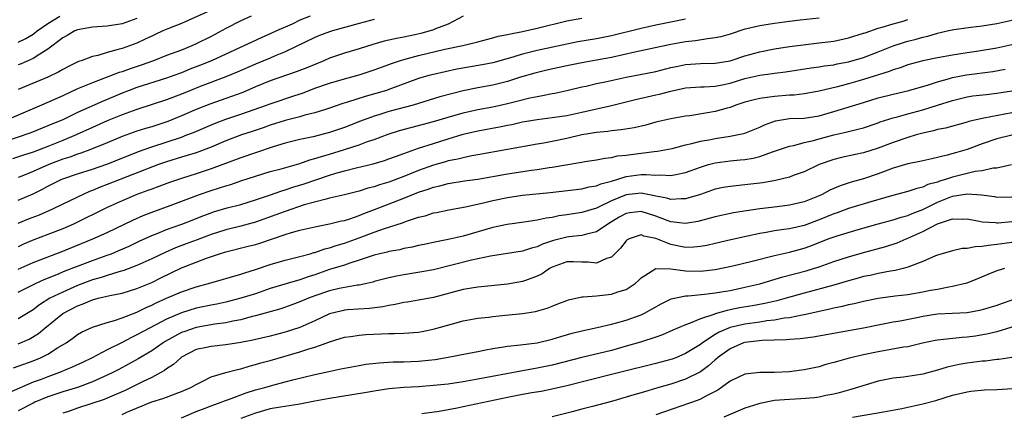
# Model space of a CAD drawing. Units: inches. Extents: x 2556000 to 2559000, y 1554000 to 1557000.
# Drawn here: x 2556225 to 2556358, y 1554116 to 1554169 of the extents above; entities that cross this region are included whole.
import ezdxf

# ---------------------------------------------------------------- set-up
doc = ezdxf.new("R2010")
doc.units = ezdxf.units.IN
doc.header["$MEASUREMENT"] = 0
doc.layers.add('LD25561554_2ft', color=161, linetype='Continuous')

msp = doc.modelspace()

# ---------------------------------------------------------------- linework, layer by layer
at = {"layer": 'LD25561554_2ft'}
for points, elevation in [([(2556251, 1554169.8), (2556247, 1554168.02), (2556245.38, 1554167.38), (2556244.49, 1554167), (2556243.48, 1554166.52), (2556243, 1554166.32), (2556242.12, 1554165.88), (2556241, 1554165.38), (2556239, 1554164.66), (2556238.5, 1554164.5), (2556237, 1554164.11), (2556235.72, 1554163.72), (2556235, 1554163.57), (2556233.48, 1554163), (2556233.12, 1554162.88), (2556231.76, 1554162.24), (2556231, 1554161.83), (2556230.49, 1554161.51), (2556229, 1554160.78), (2556225, 1554159.11)], 7198), ([(2556264.39, 1554169), (2556263, 1554168.44), (2556261.94, 1554167.94), (2556259.83, 1554167), (2556259, 1554166.61), (2556257.87, 1554166.13), (2556256.49, 1554165.51), (2556255.42, 1554165), (2556251.05, 1554163), (2556249.6, 1554162.4), (2556248.16, 1554161.84), (2556247, 1554161.37), (2556245.97, 1554161), (2556245, 1554160.66), (2556241, 1554159.39), (2556239.96, 1554159), (2556239, 1554158.63), (2556237, 1554157.78), (2556236.44, 1554157.56), (2556233, 1554156.01), (2556231, 1554155.05), (2556229.55, 1554154.45), (2556229, 1554154.21), (2556226.7, 1554153.3), (2556223, 1554152.05)], 7202), ([(2556256.43, 1554169), (2556255, 1554168.35), (2556253, 1554167.34), (2556251, 1554166.28), (2556249, 1554165.27), (2556248.4, 1554165), (2556247, 1554164.44), (2556245, 1554163.68), (2556243.25, 1554163), (2556241.59, 1554162.41), (2556240.08, 1554161.92), (2556239, 1554161.51), (2556238.6, 1554161.4), (2556236.63, 1554160.63), (2556235, 1554160.04), (2556233, 1554159.19), (2556231, 1554158.26), (2556228.15, 1554157), (2556223.4, 1554155)], 7200), ([(2556273, 1554168.55), (2556271, 1554168.03), (2556267.39, 1554167), (2556267, 1554166.88), (2556265.62, 1554166.38), (2556265, 1554166.12), (2556261, 1554164.18), (2556259.64, 1554163.64), (2556259, 1554163.36), (2556257, 1554162.55), (2556254.54, 1554161.46), (2556253, 1554160.83), (2556249.52, 1554159.52), (2556248.22, 1554159), (2556247, 1554158.49), (2556245, 1554157.73), (2556241, 1554156.42), (2556239, 1554155.69), (2556237, 1554154.89), (2556235, 1554154), (2556232.8, 1554153), (2556231, 1554152.24), (2556229, 1554151.43), (2556227, 1554150.69), (2556225.71, 1554150.29), (2556224.21, 1554149.79)], 7204), ([(2556315, 1554168.59), (2556313, 1554168.21), (2556311, 1554167.79), (2556309, 1554167.33), (2556305, 1554166.36), (2556303, 1554165.96), (2556300.47, 1554165.53), (2556295, 1554164.39), (2556293, 1554163.89), (2556291.39, 1554163.39), (2556289, 1554162.72), (2556287.56, 1554162.44), (2556284.16, 1554161.84), (2556281, 1554161.16), (2556280.38, 1554161), (2556279, 1554160.6), (2556275, 1554159.1), (2556274.67, 1554159), (2556271.8, 1554158.2), (2556269.42, 1554157.42), (2556268.77, 1554157.23), (2556267, 1554156.61), (2556266.45, 1554156.45), (2556265, 1554155.96), (2556263.66, 1554155.66), (2556263, 1554155.46), (2556261, 1554154.96), (2556259, 1554154.31), (2556258.03, 1554153.97), (2556256.54, 1554153.46), (2556255.1, 1554153), (2556253, 1554152.21), (2556251, 1554151.37), (2556249, 1554150.61), (2556247.78, 1554150.22), (2556247, 1554150.01), (2556245, 1554149.39), (2556243.91, 1554149), (2556237, 1554146.31), (2556236.05, 1554145.95), (2556235, 1554145.5), (2556234.63, 1554145.37), (2556233.77, 1554145), (2556231, 1554143.68), (2556229.63, 1554143), (2556227.81, 1554142.19), (2556226.36, 1554141.64), (2556224.94, 1554141.06)], 7210), ([(2556285, 1554169.01), (2556283, 1554167.92), (2556281.27, 1554167.27), (2556281, 1554167.15), (2556279.32, 1554166.68), (2556278.48, 1554166.48), (2556277, 1554166.17), (2556276, 1554166), (2556275, 1554165.76), (2556274.37, 1554165.63), (2556272.81, 1554165.19), (2556271, 1554164.61), (2556269, 1554164.01), (2556267, 1554163.34), (2556266.23, 1554163), (2556263.94, 1554162.06), (2556262.5, 1554161.5), (2556259, 1554160.27), (2556257, 1554159.46), (2556255.28, 1554158.72), (2556253, 1554157.9), (2556250.84, 1554157.16), (2556249, 1554156.44), (2556247, 1554155.56), (2556245.18, 1554154.82), (2556243, 1554154.11), (2556242.15, 1554153.85), (2556241, 1554153.49), (2556239, 1554152.78), (2556237, 1554151.94), (2556234.67, 1554151), (2556233.45, 1554150.55), (2556233, 1554150.42), (2556231.97, 1554150.03), (2556231, 1554149.72), (2556229.12, 1554149), (2556227, 1554148.06), (2556225.47, 1554147.47), (2556225, 1554147.29)], 7206), ([(2556225, 1554165.49), (2556226.01, 1554165.99), (2556227, 1554166.59), (2556227.25, 1554166.75), (2556227.55, 1554167), (2556229, 1554168.01), (2556230.61, 1554169)], 7194), ([(2556225, 1554144.23), (2556227, 1554145.07), (2556228.28, 1554145.72), (2556229, 1554146.12), (2556229.6, 1554146.4), (2556230.78, 1554147), (2556231, 1554147.09), (2556233, 1554147.75), (2556235, 1554148.38), (2556236.95, 1554149.05), (2556239.8, 1554150.2), (2556241.24, 1554150.76), (2556243, 1554151.38), (2556247, 1554152.72), (2556247.75, 1554153), (2556248.65, 1554153.35), (2556251.46, 1554154.54), (2556253, 1554155.11), (2556255, 1554155.78), (2556258.48, 1554157), (2556259, 1554157.19), (2556262.3, 1554158.3), (2556263.36, 1554158.64), (2556265, 1554159.28), (2556267, 1554159.98), (2556269, 1554160.56), (2556271, 1554161.1), (2556273, 1554161.75), (2556275, 1554162.49), (2556275.36, 1554162.64), (2556276.42, 1554163), (2556277, 1554163.18), (2556279, 1554163.71), (2556282.55, 1554164.55), (2556284.96, 1554165.04), (2556287, 1554165.55), (2556288.14, 1554165.86), (2556289, 1554166.06), (2556289.71, 1554166.29), (2556291, 1554166.51), (2556291.37, 1554166.63), (2556293, 1554166.93), (2556295, 1554167.39), (2556299, 1554168.37), (2556301, 1554168.75)], 7208), ([(2556333, 1554168.74), (2556330.46, 1554168.46), (2556329, 1554168.28), (2556327, 1554167.99), (2556325, 1554167.68), (2556323.27, 1554167.27), (2556323, 1554167.23), (2556321, 1554166.59), (2556319.77, 1554166.23), (2556319, 1554166.07), (2556317.96, 1554165.96), (2556316.34, 1554165.66), (2556315, 1554165.54), (2556313, 1554165.2), (2556308.15, 1554164.15), (2556305, 1554163.42), (2556303, 1554163.05), (2556301, 1554162.71), (2556299, 1554162.3), (2556296.29, 1554161.71), (2556294.68, 1554161.32), (2556292.76, 1554160.76), (2556291, 1554160.2), (2556289, 1554159.71), (2556287, 1554159.33), (2556285, 1554158.92), (2556283.45, 1554158.55), (2556281.88, 1554158.12), (2556278.25, 1554157), (2556275, 1554156.14), (2556273.76, 1554155.76), (2556273, 1554155.55), (2556271.14, 1554154.86), (2556269, 1554154.01), (2556267, 1554153.31), (2556264.76, 1554152.76), (2556263, 1554152.41), (2556261, 1554151.88), (2556259.39, 1554151.39), (2556257, 1554150.61), (2556255, 1554149.93), (2556251, 1554148.44), (2556249, 1554147.77), (2556247, 1554147.15), (2556245.4, 1554146.6), (2556243.95, 1554146.05), (2556243, 1554145.71), (2556242.49, 1554145.51), (2556241, 1554144.97), (2556239, 1554144.14), (2556237, 1554143.24), (2556232.45, 1554141), (2556231, 1554140.36), (2556229, 1554139.58), (2556227.11, 1554138.89), (2556225.72, 1554138.28), (2556225, 1554137.94)], 7212), ([(2556241, 1554168.67), (2556239, 1554167.97), (2556237, 1554167.67), (2556235, 1554167.52), (2556233, 1554167.16), (2556232.62, 1554167), (2556231.61, 1554166.39), (2556231, 1554166.08), (2556229, 1554164.56), (2556227.9, 1554163.9), (2556227, 1554163.3), (2556225.4, 1554162.6), (2556225, 1554162.46)], 7196), ([(2556225, 1554134.92), (2556227, 1554135.82), (2556231, 1554137.37), (2556235.08, 1554139), (2556237, 1554139.87), (2556240.46, 1554141.54), (2556241.86, 1554142.14), (2556243.31, 1554142.69), (2556245.48, 1554143.48), (2556249.47, 1554145), (2556251, 1554145.53), (2556252.14, 1554145.86), (2556253, 1554146.16), (2556253.66, 1554146.34), (2556255, 1554146.81), (2556257, 1554147.47), (2556259, 1554148.07), (2556260.45, 1554148.45), (2556263, 1554149.17), (2556264.35, 1554149.65), (2556265, 1554149.81), (2556265.88, 1554150.12), (2556267, 1554150.43), (2556269, 1554151.04), (2556271, 1554151.69), (2556272.11, 1554152.11), (2556273, 1554152.41), (2556274.9, 1554153.1), (2556276.42, 1554153.58), (2556281, 1554154.82), (2556283, 1554155.41), (2556285, 1554155.97), (2556287, 1554156.41), (2556289, 1554156.78), (2556290, 1554157), (2556291, 1554157.23), (2556292.42, 1554157.58), (2556293.99, 1554157.99), (2556295, 1554158.2), (2556295.7, 1554158.3), (2556297, 1554158.59), (2556297.35, 1554158.65), (2556299, 1554159), (2556301, 1554159.46), (2556301.58, 1554159.58), (2556303, 1554159.92), (2556304.16, 1554160.16), (2556307, 1554160.78), (2556311, 1554161.55), (2556313, 1554162.07), (2556313.76, 1554162.24), (2556315, 1554162.49), (2556317, 1554162.61), (2556319, 1554162.66), (2556321, 1554163), (2556323, 1554163.64), (2556325, 1554164.2), (2556327, 1554164.59), (2556329, 1554164.9), (2556330.85, 1554165.15), (2556333, 1554165.39), (2556335, 1554165.64), (2556337, 1554166.07), (2556339, 1554166.69), (2556339.23, 1554166.77), (2556341, 1554167.36), (2556341.51, 1554167.51), (2556343, 1554167.98), (2556344.34, 1554168.34), (2556345, 1554168.54)], 7214), ([(2556225, 1554131.83), (2556227.33, 1554133), (2556228.48, 1554133.52), (2556230.2, 1554134.2), (2556231.32, 1554134.68), (2556233, 1554135.35), (2556235, 1554136.09), (2556237, 1554136.79), (2556237.56, 1554137), (2556238.58, 1554137.42), (2556239.96, 1554138.04), (2556241.31, 1554138.69), (2556243, 1554139.46), (2556243.75, 1554139.75), (2556245, 1554140.27), (2556247.05, 1554141), (2556248.46, 1554141.54), (2556249.89, 1554142.11), (2556251, 1554142.53), (2556251.35, 1554142.65), (2556253.17, 1554143.17), (2556255, 1554143.63), (2556257, 1554144.25), (2556258.87, 1554144.87), (2556260.54, 1554145.46), (2556261, 1554145.59), (2556262.04, 1554145.96), (2556263.58, 1554146.42), (2556267, 1554147.58), (2556267.84, 1554147.84), (2556269, 1554148.17), (2556270.58, 1554148.58), (2556272.87, 1554149.13), (2556274.42, 1554149.58), (2556275, 1554149.78), (2556275.88, 1554150.12), (2556277, 1554150.49), (2556279, 1554151.21), (2556281, 1554151.87), (2556283, 1554152.49), (2556285, 1554153.1), (2556287, 1554153.56), (2556289.92, 1554154.08), (2556291, 1554154.31), (2556291.58, 1554154.42), (2556293, 1554154.76), (2556295, 1554155.1), (2556297, 1554155.33), (2556299, 1554155.64), (2556301, 1554156.07), (2556305, 1554156.97), (2556308.23, 1554157.77), (2556311, 1554158.41), (2556311.49, 1554158.51), (2556313, 1554158.9), (2556315, 1554159.33), (2556317, 1554159.49), (2556317.5, 1554159.5), (2556319, 1554159.59), (2556319.72, 1554159.72), (2556321, 1554159.99), (2556323, 1554160.6), (2556325, 1554161.07), (2556326.72, 1554161.28), (2556327, 1554161.33), (2556328.49, 1554161.51), (2556331.96, 1554162.04), (2556333, 1554162.17), (2556333.71, 1554162.29), (2556335, 1554162.46), (2556335.44, 1554162.56), (2556337, 1554162.86), (2556339, 1554163.45), (2556341, 1554164.2), (2556343, 1554164.99), (2556344.51, 1554165.49), (2556345, 1554165.63), (2556346.1, 1554165.9), (2556347, 1554166.16), (2556347.69, 1554166.31), (2556349, 1554166.7), (2556350.28, 1554167), (2556351.19, 1554167.19), (2556353.5, 1554167.5), (2556355, 1554167.68), (2556357, 1554168.02), (2556359, 1554168.45)], 7216), ([(2556359, 1554165.15), (2556357, 1554164.7), (2556354.22, 1554164.22), (2556353, 1554164.05), (2556351.86, 1554163.86), (2556351, 1554163.75), (2556349, 1554163.38), (2556347.02, 1554162.98), (2556345, 1554162.45), (2556343.94, 1554162.06), (2556343, 1554161.78), (2556342.45, 1554161.55), (2556339, 1554160.47), (2556338.25, 1554160.25), (2556337, 1554159.89), (2556335.48, 1554159.48), (2556333, 1554158.89), (2556331, 1554158.52), (2556329.63, 1554158.37), (2556329, 1554158.34), (2556327, 1554158.2), (2556326.03, 1554158.03), (2556325, 1554157.92), (2556324.26, 1554157.74), (2556323, 1554157.4), (2556321.77, 1554157), (2556321, 1554156.71), (2556320.62, 1554156.62), (2556319, 1554156.15), (2556317.96, 1554155.96), (2556315.59, 1554155.59), (2556315, 1554155.51), (2556313, 1554155.17), (2556311, 1554154.71), (2556309.66, 1554154.34), (2556308.05, 1554153.95), (2556306.33, 1554153.67), (2556305, 1554153.57), (2556304.52, 1554153.48), (2556303, 1554153.35), (2556301, 1554153), (2556299, 1554152.52), (2556297, 1554152.1), (2556295.88, 1554151.88), (2556295, 1554151.74), (2556287, 1554150.31), (2556286.17, 1554150.17), (2556285, 1554149.93), (2556284.27, 1554149.73), (2556283, 1554149.51), (2556282.61, 1554149.39), (2556281, 1554148.94), (2556279, 1554148.2), (2556277, 1554147.39), (2556275, 1554146.65), (2556273.71, 1554146.29), (2556273, 1554146.02), (2556272.17, 1554145.83), (2556271, 1554145.44), (2556269, 1554144.93), (2556267, 1554144.47), (2556266.33, 1554144.33), (2556263.57, 1554143.57), (2556261, 1554142.71), (2556259.76, 1554142.24), (2556257, 1554141.26), (2556255, 1554140.72), (2556253, 1554140.24), (2556251, 1554139.58), (2556249.12, 1554138.88), (2556247.64, 1554138.36), (2556246.19, 1554137.81), (2556244.81, 1554137.19), (2556243, 1554136.3), (2556241, 1554135.4), (2556239.25, 1554134.75), (2556238.57, 1554134.57), (2556237, 1554134.09), (2556236.18, 1554133.82), (2556235, 1554133.5), (2556233, 1554132.73), (2556231, 1554131.85), (2556229.28, 1554131), (2556227.86, 1554130.14), (2556227, 1554129.46), (2556225, 1554128.23)], 7218), ([(2556225, 1554124.87), (2556226.49, 1554125.51), (2556227.75, 1554126.25), (2556228.6, 1554127), (2556231, 1554128.97), (2556233, 1554130), (2556233.75, 1554130.25), (2556235, 1554130.8), (2556235.79, 1554131), (2556237.36, 1554131.36), (2556239, 1554131.68), (2556241, 1554132.31), (2556243, 1554133.15), (2556244.25, 1554133.75), (2556247, 1554135.09), (2556249, 1554135.89), (2556250.41, 1554136.41), (2556252.16, 1554137), (2556253, 1554137.26), (2556255.99, 1554138.01), (2556257, 1554138.27), (2556257.57, 1554138.43), (2556261, 1554139.59), (2556261.86, 1554139.86), (2556263, 1554140.16), (2556265, 1554140.63), (2556267, 1554141.02), (2556268.58, 1554141.42), (2556269, 1554141.5), (2556269.71, 1554141.71), (2556271, 1554142.16), (2556271.59, 1554142.41), (2556273.04, 1554142.96), (2556277, 1554144.5), (2556279, 1554145.3), (2556280.3, 1554145.7), (2556281, 1554145.98), (2556281.85, 1554146.15), (2556283, 1554146.46), (2556285.2, 1554146.8), (2556287, 1554147.06), (2556291, 1554147.76), (2556294.24, 1554148.24), (2556295, 1554148.34), (2556296.6, 1554148.6), (2556297, 1554148.65), (2556300.72, 1554149.28), (2556301, 1554149.35), (2556301.42, 1554149.42), (2556303, 1554149.66), (2556304.12, 1554149.88), (2556305, 1554149.96), (2556305.83, 1554150.17), (2556307, 1554150.27), (2556307.63, 1554150.37), (2556310.77, 1554150.77), (2556311.2, 1554150.8), (2556313.18, 1554151.18), (2556315, 1554151.66), (2556315.84, 1554151.84), (2556317, 1554152.17), (2556318.41, 1554152.41), (2556319, 1554152.54), (2556321, 1554152.82), (2556321.92, 1554153), (2556322.8, 1554153.2), (2556323, 1554153.26), (2556325, 1554154.04), (2556325.65, 1554154.35), (2556327.12, 1554154.88), (2556329, 1554155.2), (2556331, 1554155.28), (2556333, 1554155.57), (2556335, 1554156.14), (2556339, 1554157.39), (2556341, 1554157.99), (2556343, 1554158.51), (2556345.1, 1554159), (2556347.76, 1554159.75), (2556349, 1554160.17), (2556350.59, 1554160.59), (2556351, 1554160.72), (2556352.91, 1554161.09), (2556356.44, 1554161.56), (2556358.13, 1554161.87)], 7220), ([(2556224.34, 1554121.66), (2556227, 1554122.6), (2556228, 1554123), (2556229, 1554123.47), (2556230.31, 1554124.31), (2556231.47, 1554125), (2556232.37, 1554125.63), (2556233, 1554126.12), (2556233.55, 1554126.45), (2556235, 1554127.11), (2556237, 1554127.73), (2556238, 1554128), (2556239, 1554128.36), (2556241, 1554129.15), (2556242.24, 1554129.76), (2556243, 1554130.08), (2556243.6, 1554130.4), (2556245, 1554131.02), (2556247, 1554131.88), (2556249, 1554132.56), (2556250.65, 1554133), (2556255, 1554134.25), (2556255.55, 1554134.45), (2556257, 1554134.88), (2556259, 1554135.56), (2556261, 1554136.13), (2556263, 1554136.61), (2556264.38, 1554137), (2556264.85, 1554137.15), (2556265, 1554137.18), (2556266.33, 1554137.67), (2556267, 1554137.82), (2556267.88, 1554138.12), (2556269, 1554138.43), (2556271, 1554139.13), (2556273, 1554139.89), (2556274.39, 1554140.39), (2556276.84, 1554141.16), (2556277.38, 1554141.38), (2556279, 1554141.92), (2556279.87, 1554142.13), (2556281, 1554142.5), (2556281.43, 1554142.57), (2556283.08, 1554142.92), (2556285.34, 1554143.33), (2556287.92, 1554143.92), (2556289, 1554144.19), (2556291, 1554144.59), (2556293, 1554144.88), (2556296.73, 1554145.27), (2556301, 1554145.76), (2556302, 1554146.01), (2556303, 1554146.15), (2556303.58, 1554146.42), (2556305, 1554146.77), (2556305.16, 1554146.84), (2556305.73, 1554147), (2556307, 1554147.4), (2556309, 1554147.66), (2556309.69, 1554147.68), (2556311, 1554147.57), (2556311.61, 1554147.61), (2556313, 1554147.53), (2556313.69, 1554147.69), (2556315, 1554147.93), (2556317, 1554148.65), (2556318.11, 1554149), (2556319, 1554149.25), (2556321, 1554149.53), (2556322.37, 1554149.63), (2556323, 1554149.71), (2556324.11, 1554149.89), (2556325, 1554150.12), (2556326.73, 1554150.73), (2556327.15, 1554150.85), (2556329, 1554151.5), (2556329.6, 1554151.6), (2556331, 1554151.99), (2556332.27, 1554152.27), (2556333, 1554152.48), (2556335, 1554153.02), (2556336.63, 1554153.37), (2556337, 1554153.48), (2556338.24, 1554153.76), (2556339, 1554153.98), (2556341, 1554154.65), (2556341.25, 1554154.75), (2556343, 1554155.31), (2556343.41, 1554155.41), (2556345, 1554155.85), (2556347, 1554156.38), (2556349, 1554156.99), (2556351, 1554157.66), (2556353, 1554158.15), (2556353.74, 1554158.26), (2556355.54, 1554158.46), (2556357, 1554158.61), (2556359, 1554158.96)], 7222), ([(2556359, 1554155.97), (2556355.24, 1554155.24), (2556355, 1554155.21), (2556353.21, 1554154.79), (2556353, 1554154.72), (2556350.07, 1554153.93), (2556349, 1554153.72), (2556348.44, 1554153.56), (2556347, 1554153.25), (2556346.1, 1554153), (2556345, 1554152.67), (2556343, 1554151.97), (2556341, 1554151.2), (2556339, 1554150.58), (2556337.68, 1554150.32), (2556336.03, 1554149.97), (2556335, 1554149.71), (2556333, 1554149), (2556331, 1554148.05), (2556329.52, 1554147.53), (2556329, 1554147.32), (2556327.13, 1554146.87), (2556325.44, 1554146.56), (2556323, 1554146.27), (2556321.83, 1554146.17), (2556321, 1554146.08), (2556320.09, 1554145.91), (2556319, 1554145.68), (2556317, 1554145), (2556315, 1554144.4), (2556314.42, 1554144.42), (2556313, 1554144.31), (2556312.49, 1554144.49), (2556311, 1554144.76), (2556310.81, 1554144.81), (2556309, 1554145.15), (2556307, 1554144.95), (2556305, 1554144.13), (2556303.28, 1554143.28), (2556303, 1554143.16), (2556301, 1554142.54), (2556299, 1554142.23), (2556297.91, 1554142.09), (2556297, 1554141.9), (2556296.2, 1554141.8), (2556295, 1554141.52), (2556293.25, 1554141.25), (2556290.93, 1554140.93), (2556289, 1554140.52), (2556285, 1554139.37), (2556283.41, 1554139), (2556283, 1554138.91), (2556281.39, 1554138.61), (2556279.75, 1554138.25), (2556279, 1554138.1), (2556278.12, 1554137.88), (2556277, 1554137.69), (2556276.45, 1554137.55), (2556275, 1554137.3), (2556274.77, 1554137.23), (2556273.77, 1554137), (2556273, 1554136.8), (2556271, 1554136.12), (2556269.73, 1554135.73), (2556269, 1554135.47), (2556267, 1554134.86), (2556265, 1554134.17), (2556264.1, 1554133.9), (2556263, 1554133.51), (2556261.25, 1554133), (2556259, 1554132.3), (2556257, 1554131.62), (2556255, 1554131), (2556253, 1554130.5), (2556251.77, 1554130.23), (2556251, 1554130.09), (2556249, 1554129.67), (2556247, 1554129.06), (2556245, 1554128.18), (2556242.72, 1554127), (2556241, 1554126.07), (2556240.27, 1554125.73), (2556239, 1554125.06), (2556237, 1554124.06), (2556234.98, 1554123), (2556233.65, 1554122.35), (2556232.29, 1554121.71), (2556230.58, 1554121), (2556229, 1554120.44), (2556228.09, 1554120.09), (2556227, 1554119.69), (2556223.71, 1554118.29)], 7224), ([(2556359, 1554152.95), (2556357, 1554152.48), (2556355, 1554151.8), (2556353, 1554151.06), (2556351.39, 1554150.61), (2556350.28, 1554150.28), (2556348.2, 1554149.8), (2556346.59, 1554149.41), (2556345, 1554149.12), (2556343, 1554148.53), (2556341, 1554147.77), (2556339, 1554147.1), (2556337.35, 1554146.65), (2556335.84, 1554146.16), (2556334.44, 1554145.56), (2556333.44, 1554145), (2556333, 1554144.8), (2556331, 1554143.99), (2556329, 1554143.53), (2556327.34, 1554143.34), (2556325, 1554143.03), (2556323.22, 1554142.78), (2556321.48, 1554142.52), (2556319, 1554141.99), (2556316.65, 1554141.35), (2556315, 1554141.07), (2556313, 1554141.32), (2556312.52, 1554141.48), (2556311, 1554142.06), (2556309, 1554142.67), (2556307.5, 1554142.5), (2556307, 1554142.42), (2556306.07, 1554141.93), (2556304.51, 1554141), (2556303, 1554139.94), (2556301.64, 1554139.64), (2556301, 1554139.44), (2556299.27, 1554139.27), (2556299, 1554139.23), (2556297.21, 1554138.79), (2556295.71, 1554138.29), (2556295, 1554137.95), (2556294.23, 1554137.77), (2556293, 1554137.35), (2556288.68, 1554136.68), (2556286.14, 1554136.14), (2556281, 1554134.84), (2556279.44, 1554134.56), (2556277, 1554134.18), (2556276, 1554134), (2556275, 1554133.77), (2556273, 1554133.25), (2556272.82, 1554133.18), (2556272, 1554133), (2556271, 1554132.78), (2556270.76, 1554132.76), (2556268.3, 1554132.3), (2556267, 1554132), (2556265, 1554131.33), (2556264.13, 1554131), (2556263, 1554130.51), (2556261.89, 1554130.11), (2556260.4, 1554129.6), (2556257, 1554128.63), (2556256.53, 1554128.53), (2556255, 1554128.12), (2556253.93, 1554127.93), (2556253, 1554127.72), (2556251.52, 1554127.52), (2556249, 1554127.08), (2556247.45, 1554126.55), (2556247, 1554126.38), (2556244.83, 1554125.17), (2556244.55, 1554125), (2556243, 1554123.92), (2556241.17, 1554122.83), (2556239.88, 1554122.12), (2556238.57, 1554121.43), (2556237.74, 1554121), (2556237, 1554120.64), (2556235, 1554119.74), (2556233, 1554119), (2556231, 1554118.39), (2556229, 1554117.72), (2556227.22, 1554117), (2556227, 1554116.9), (2556225, 1554115.83)], 7226), ([(2556358.96, 1554148.96), (2556357, 1554148.54), (2556356.51, 1554148.51), (2556355, 1554148.16), (2556354.06, 1554148.06), (2556351, 1554147.33), (2556350.04, 1554147), (2556349.24, 1554146.76), (2556349, 1554146.66), (2556347.69, 1554146.31), (2556347, 1554145.96), (2556346.2, 1554145.8), (2556345, 1554145.37), (2556342.8, 1554144.8), (2556340.01, 1554144.01), (2556337, 1554143.11), (2556335.47, 1554142.53), (2556335, 1554142.38), (2556333, 1554141.55), (2556331, 1554140.82), (2556329, 1554140.38), (2556328.25, 1554140.25), (2556327, 1554140.09), (2556325.86, 1554139.86), (2556325, 1554139.72), (2556323.35, 1554139.35), (2556321.12, 1554138.88), (2556319, 1554138.4), (2556317.87, 1554138.13), (2556317, 1554137.96), (2556316.13, 1554137.87), (2556315, 1554137.85), (2556313, 1554138.25), (2556311, 1554139.04), (2556309.38, 1554139.38), (2556309, 1554139.53), (2556307.4, 1554139), (2556307.13, 1554138.87), (2556307, 1554138.76), (2556306.23, 1554137.77), (2556305, 1554136.55), (2556304.36, 1554136.36), (2556303, 1554135.74), (2556301.87, 1554135.87), (2556301, 1554135.86), (2556299.9, 1554135.9), (2556299, 1554135.9), (2556297, 1554135.18), (2556296.67, 1554135), (2556295.68, 1554134.32), (2556295, 1554133.98), (2556293.42, 1554133.42), (2556293, 1554133.26), (2556291, 1554132.9), (2556287, 1554132.52), (2556285, 1554132.18), (2556281, 1554131.13), (2556279, 1554130.74), (2556277.52, 1554130.48), (2556277, 1554130.42), (2556275.85, 1554130.15), (2556275, 1554130.03), (2556274.16, 1554129.84), (2556272.39, 1554129.61), (2556269.43, 1554129.43), (2556269, 1554129.39), (2556268.68, 1554129.32), (2556267, 1554128.93), (2556265, 1554127.98), (2556263, 1554127.06), (2556261, 1554126.42), (2556259, 1554125.89), (2556256.63, 1554125.37), (2556255, 1554125.06), (2556253, 1554124.74), (2556251, 1554124.53), (2556250.38, 1554124.38), (2556249, 1554124.1), (2556247, 1554123.06), (2556246.91, 1554123), (2556245.92, 1554122.08), (2556245, 1554121.5), (2556244.72, 1554121.28), (2556244.22, 1554121), (2556243, 1554120.35), (2556241.77, 1554119.77), (2556239.4, 1554118.6), (2556237, 1554117.55), (2556236.61, 1554117.39), (2556234.78, 1554116.78), (2556233, 1554116.22), (2556231.77, 1554115.77), (2556231, 1554115.52)], 7228), ([(2556239, 1554115.35), (2556239.65, 1554115.65), (2556243, 1554117.04), (2556244.51, 1554117.49), (2556245, 1554117.7), (2556246.15, 1554118.15), (2556247, 1554118.44), (2556248.29, 1554119), (2556249, 1554119.41), (2556249.79, 1554119.79), (2556251, 1554120.42), (2556253, 1554121), (2556254.57, 1554121.43), (2556255, 1554121.51), (2556256.13, 1554121.87), (2556257, 1554122.07), (2556257.71, 1554122.29), (2556259, 1554122.62), (2556263, 1554123.8), (2556264.2, 1554124.2), (2556265, 1554124.42), (2556266.91, 1554125.09), (2556267, 1554125.14), (2556268.43, 1554125.57), (2556269, 1554125.76), (2556269.87, 1554125.87), (2556271, 1554126.06), (2556271.87, 1554126.13), (2556275, 1554126.26), (2556275.75, 1554126.25), (2556277, 1554126.3), (2556279, 1554126.45), (2556279.47, 1554126.53), (2556281.13, 1554126.87), (2556283.58, 1554127.58), (2556285, 1554127.95), (2556287, 1554128.32), (2556288.48, 1554128.48), (2556289, 1554128.56), (2556290.71, 1554128.71), (2556293, 1554128.94), (2556294.77, 1554129.23), (2556296.32, 1554129.68), (2556297, 1554129.96), (2556297.77, 1554130.24), (2556299, 1554130.72), (2556299.21, 1554130.79), (2556301, 1554131.18), (2556301.18, 1554131.18), (2556303, 1554131.35), (2556305, 1554131.57), (2556305.89, 1554131.89), (2556307, 1554132.21), (2556308.21, 1554133), (2556308.63, 1554133.37), (2556309, 1554133.75), (2556311, 1554135), (2556313.02, 1554134.98), (2556315, 1554134.72), (2556317, 1554134.66), (2556319, 1554134.89), (2556321.39, 1554135.39), (2556324, 1554136), (2556327, 1554136.75), (2556329, 1554137.2), (2556331, 1554137.76), (2556331.91, 1554138.09), (2556334.23, 1554139), (2556335.43, 1554139.43), (2556338.28, 1554140.28), (2556340.96, 1554141.04), (2556343, 1554141.57), (2556344.07, 1554141.93), (2556345, 1554142.16), (2556345.58, 1554142.42), (2556347, 1554142.96), (2556349, 1554143.94), (2556351, 1554144.74), (2556353, 1554145.06), (2556354.92, 1554144.92), (2556356.69, 1554144.69), (2556357, 1554144.64), (2556359, 1554144.66)], 7230), ([(2556247, 1554114.92), (2556249, 1554115.76), (2556250.22, 1554116.22), (2556251, 1554116.53), (2556252.37, 1554117), (2556252.81, 1554117.19), (2556253.38, 1554117.38), (2556255.74, 1554118.26), (2556257, 1554118.66), (2556258.24, 1554119), (2556259.32, 1554119.32), (2556261, 1554119.75), (2556262.04, 1554120.04), (2556265, 1554120.74), (2556266.87, 1554121.13), (2556268.51, 1554121.49), (2556269, 1554121.61), (2556271, 1554121.97), (2556271.88, 1554122.12), (2556273.67, 1554122.33), (2556275.57, 1554122.43), (2556277, 1554122.45), (2556279, 1554122.54), (2556279.43, 1554122.57), (2556281.22, 1554122.78), (2556283, 1554123.07), (2556285.57, 1554123.57), (2556287, 1554123.86), (2556288.05, 1554124.05), (2556289, 1554124.24), (2556290.45, 1554124.45), (2556291, 1554124.55), (2556292.73, 1554124.73), (2556295, 1554125.01), (2556297, 1554125.49), (2556298.16, 1554125.84), (2556299.71, 1554126.29), (2556301, 1554126.62), (2556303.07, 1554127.07), (2556305, 1554127.53), (2556305.7, 1554127.7), (2556307, 1554128.07), (2556309, 1554128.78), (2556309.47, 1554129), (2556311.73, 1554130.27), (2556313.07, 1554130.93), (2556315, 1554131.35), (2556315.34, 1554131.34), (2556317.54, 1554131.54), (2556319, 1554131.72), (2556319.86, 1554131.86), (2556321, 1554132.07), (2556323, 1554132.48), (2556325, 1554132.96), (2556328.12, 1554133.88), (2556331.28, 1554134.72), (2556332.24, 1554135), (2556333, 1554135.24), (2556335, 1554135.94), (2556337, 1554136.59), (2556339, 1554137.16), (2556342.02, 1554137.98), (2556343.53, 1554138.47), (2556344.76, 1554139), (2556345, 1554139.09), (2556347, 1554140), (2556349, 1554141.03), (2556351, 1554141.69), (2556352.34, 1554141.66), (2556353, 1554141.7), (2556354.6, 1554141.4), (2556355, 1554141.31), (2556356.8, 1554141.2), (2556357, 1554141.17), (2556357.18, 1554141.18), (2556359, 1554141.35)], 7232), ([(2556359, 1554138.53), (2556357, 1554138.23), (2556355.87, 1554138.13), (2556355, 1554137.96), (2556354.05, 1554137.95), (2556353, 1554137.72), (2556352.31, 1554137.69), (2556351, 1554137.39), (2556349.59, 1554137), (2556349, 1554136.82), (2556348.7, 1554136.7), (2556347, 1554135.95), (2556345.33, 1554135.33), (2556345, 1554135.18), (2556344.35, 1554135), (2556343.27, 1554134.73), (2556342.64, 1554134.64), (2556341, 1554134.34), (2556339.91, 1554134.09), (2556339, 1554133.92), (2556338.29, 1554133.71), (2556337, 1554133.36), (2556335, 1554132.75), (2556331, 1554131.69), (2556328.56, 1554131), (2556327.33, 1554130.67), (2556325.7, 1554130.3), (2556324.01, 1554129.99), (2556322.3, 1554129.7), (2556321, 1554129.43), (2556320.63, 1554129.37), (2556319, 1554128.9), (2556318.82, 1554128.82), (2556317, 1554128.22), (2556315.64, 1554127.64), (2556315, 1554127.43), (2556313.28, 1554126.72), (2556311.9, 1554126.1), (2556311, 1554125.77), (2556308.92, 1554125.08), (2556307, 1554124.54), (2556305, 1554123.99), (2556301, 1554123.03), (2556297, 1554121.99), (2556295, 1554121.58), (2556294.5, 1554121.5), (2556292.8, 1554121.2), (2556287, 1554120.1), (2556285, 1554119.75), (2556283, 1554119.46), (2556281, 1554119.25), (2556279, 1554119.09), (2556277, 1554118.99), (2556275, 1554118.81), (2556273, 1554118.51), (2556271.71, 1554118.29), (2556267, 1554117.52), (2556265, 1554117.14), (2556263, 1554116.74), (2556262.71, 1554116.71), (2556260.35, 1554116.35), (2556259, 1554116.12), (2556257, 1554115.55), (2556255, 1554114.82)], 7234), ([(2556358.04, 1554135), (2556357, 1554134.68), (2556355.78, 1554134.22), (2556354.37, 1554133.63), (2556352.94, 1554133.06), (2556351, 1554132.58), (2556350.52, 1554132.52), (2556349, 1554132.21), (2556348.04, 1554132.04), (2556347, 1554131.82), (2556345, 1554131.48), (2556343.28, 1554131.28), (2556341, 1554130.98), (2556339, 1554130.58), (2556337.74, 1554130.26), (2556337, 1554130.12), (2556336.12, 1554129.88), (2556335, 1554129.66), (2556334.48, 1554129.52), (2556331, 1554128.76), (2556330.73, 1554128.73), (2556329, 1554128.38), (2556328.31, 1554128.31), (2556327, 1554128.07), (2556325.97, 1554127.97), (2556325, 1554127.81), (2556323, 1554127.54), (2556321, 1554127.07), (2556319.55, 1554126.45), (2556319, 1554126.11), (2556317.3, 1554125), (2556317, 1554124.76), (2556315, 1554123.55), (2556313.67, 1554123), (2556313.18, 1554122.82), (2556313, 1554122.75), (2556311, 1554122.21), (2556306.08, 1554121), (2556305, 1554120.72), (2556299, 1554119.22), (2556297.2, 1554118.8), (2556295.53, 1554118.47), (2556294.29, 1554118.29), (2556293, 1554118.05), (2556291, 1554117.65), (2556285, 1554116.38), (2556284.22, 1554116.22), (2556281.78, 1554115.78), (2556279.44, 1554115.44)], 7236), ([(2556359, 1554130.74), (2556357.7, 1554130.3), (2556357, 1554130.04), (2556356.21, 1554129.79), (2556355, 1554129.43), (2556354.65, 1554129.35), (2556353, 1554129.04), (2556351, 1554128.94), (2556349, 1554128.86), (2556347, 1554128.56), (2556346.43, 1554128.43), (2556343.93, 1554127.93), (2556343, 1554127.78), (2556341, 1554127.39), (2556339, 1554126.98), (2556332.23, 1554125.77), (2556330.45, 1554125.55), (2556329, 1554125.47), (2556328.58, 1554125.42), (2556325.34, 1554125.34), (2556323, 1554125.06), (2556322.8, 1554125), (2556321, 1554124.21), (2556319.33, 1554123), (2556319.16, 1554122.84), (2556319, 1554122.72), (2556318.1, 1554121.9), (2556317, 1554121.11), (2556315, 1554120.1), (2556313, 1554119.45), (2556311.4, 1554119), (2556309, 1554118.27), (2556308.01, 1554117.99), (2556307, 1554117.67), (2556305, 1554117.09), (2556302.43, 1554116.43), (2556301, 1554116.09), (2556299.72, 1554115.72), (2556297, 1554115.04)], 7238), ([(2556359, 1554127.1), (2556357, 1554126.5), (2556355.8, 1554126.2), (2556354.09, 1554125.91), (2556353, 1554125.75), (2556352.29, 1554125.71), (2556349.39, 1554125.39), (2556349, 1554125.37), (2556348.68, 1554125.32), (2556346.94, 1554124.94), (2556345, 1554124.47), (2556344.4, 1554124.4), (2556341, 1554123.79), (2556339, 1554123.37), (2556337.07, 1554122.93), (2556335.49, 1554122.51), (2556335, 1554122.34), (2556333.93, 1554122.07), (2556333, 1554121.79), (2556332.34, 1554121.66), (2556331, 1554121.37), (2556330.66, 1554121.34), (2556329, 1554121.1), (2556326.99, 1554120.99), (2556325, 1554121), (2556323, 1554120.8), (2556321, 1554119.84), (2556319.87, 1554119), (2556319.35, 1554118.65), (2556317.93, 1554117.93), (2556317, 1554117.41), (2556316.72, 1554117.28), (2556311, 1554115.33)], 7240), ([(2556359, 1554123.02), (2556357.24, 1554122.76), (2556357, 1554122.74), (2556355.45, 1554122.55), (2556355, 1554122.53), (2556353.66, 1554122.34), (2556353, 1554122.28), (2556351.91, 1554122.09), (2556350.27, 1554121.73), (2556349, 1554121.33), (2556347, 1554120.78), (2556346.73, 1554120.73), (2556344.38, 1554120.38), (2556343, 1554120.24), (2556341, 1554119.83), (2556339.37, 1554119.37), (2556337.29, 1554118.71), (2556337, 1554118.64), (2556335.74, 1554118.26), (2556335, 1554118.1), (2556333.9, 1554117.9), (2556333, 1554117.71), (2556332.38, 1554117.62), (2556330.54, 1554117.46), (2556329, 1554117.39), (2556327, 1554117.22), (2556325, 1554116.84), (2556324.74, 1554116.74), (2556323, 1554116.22), (2556320.18, 1554115)], 7242), ([(2556337.52, 1554115), (2556341.72, 1554115.72), (2556344.17, 1554116.17), (2556347, 1554116.78), (2556348.74, 1554117.26), (2556351, 1554117.95), (2556353, 1554118.42), (2556353.5, 1554118.5), (2556355.32, 1554118.68), (2556357, 1554118.73), (2556359.13, 1554118.87)], 7244)]:
    msp.add_lwpolyline(points, dxfattribs=dict(at, elevation=elevation))

doc.saveas('drawing.dxf')
